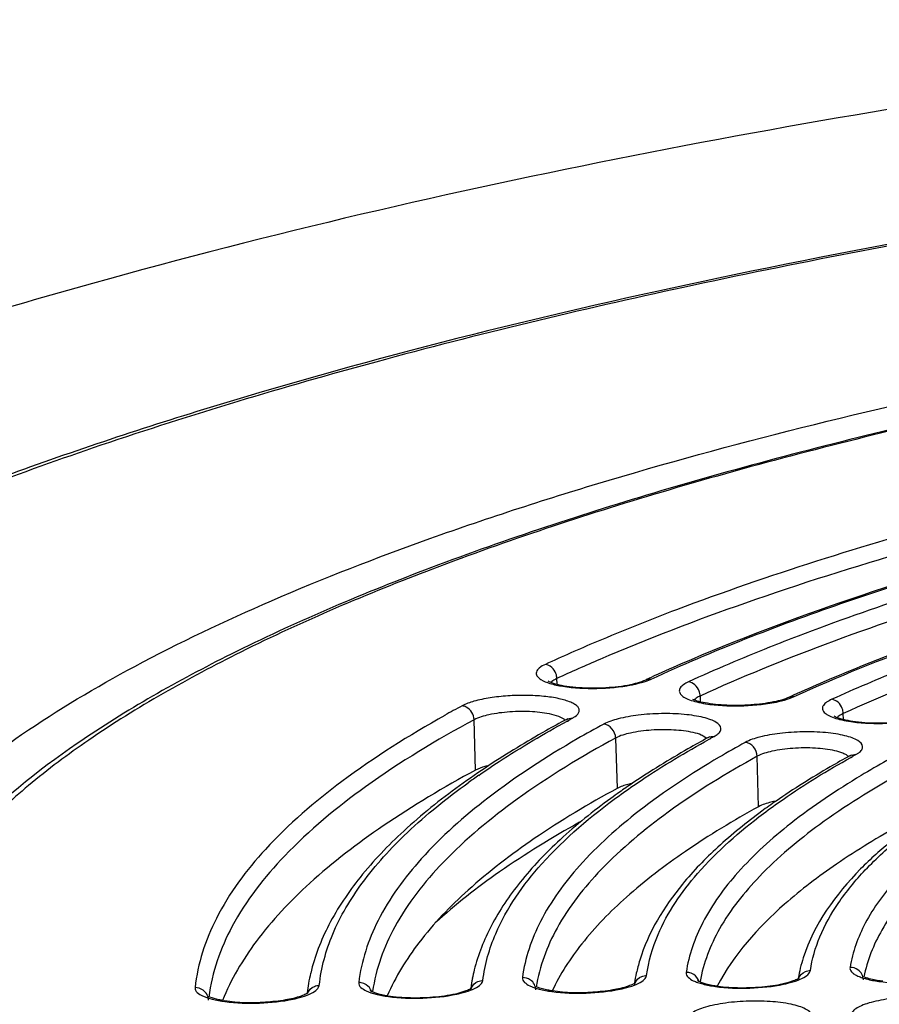
# Model space of a CAD drawing. Units: millimetres. Extents: x 72 to 14364, y -1404 to 2603.
# Drawn here: x 10949 to 10962, y 1191 to 1206 of the extents above; entities that cross this region are included whole.
import ezdxf

# ---------------------------------------------------------------- set-up
doc = ezdxf.new("R2010")
doc.units = ezdxf.units.MM
doc.header["$MEASUREMENT"] = 0

msp = doc.modelspace()

# ---------------------------------------------------------------- linework, layer by layer
for p, q in [((10957.05, 1195.745), (10957.048, 1195.834)), ((10958.426, 1195.8), (10958.489, 1195.826)), ((10959.236, 1195.566), (10959.238, 1195.477)), ((10960.597, 1195.547), (10960.561, 1195.532)), ((10960.611, 1195.532), (10960.674, 1195.557)), ((10961.427, 1195.209), (10961.424, 1195.299)), ((10955.803, 1194.433), (10955.781, 1195.203)), ((10957.079, 1195.252), (10956.969, 1195.286)), ((10957.193, 1195.209), (10957.218, 1195.225)), ((10957.206, 1195.184), (10957.232, 1195.198)), ((10957.208, 1195.183), (10957.233, 1195.198)), ((10957.283, 1195.226), (10957.328, 1195.254)), ((10957.945, 1194.924), (10957.967, 1194.154)), ((10959.338, 1194.918), (10959.285, 1194.955)), ((10959.374, 1194.939), (10959.359, 1194.931)), ((10959.372, 1194.905), (10959.396, 1194.919)), ((10959.385, 1194.948), (10959.374, 1194.939)), ((10959.374, 1194.905), (10959.398, 1194.919)), ((10959.45, 1194.948), (10959.495, 1194.976)), ((10961.617, 1194.67), (10961.661, 1194.699)), ((10960.131, 1193.875), (10960.109, 1194.645)), ((10961.526, 1194.653), (10961.549, 1194.668)), ((10961.538, 1194.627), (10961.563, 1194.641)), ((10961.541, 1194.627), (10961.565, 1194.64)), ((10958.003, 1194.047), (10958.027, 1194.064)), ((10958.003, 1194.047), (10958.029, 1194.064)), ((10958.408, 1191.266), (10958.419, 1191.295)), ((10960.91, 1191.341), (10960.921, 1191.371)), ((10953.406, 1191.115), (10953.416, 1191.144)), ((10955.731, 1191.104), (10955.73, 1191.098)), ((10955.734, 1191.104), (10955.733, 1191.098)), ((10955.907, 1191.19), (10955.917, 1191.22)), ((10958.234, 1191.184), (10958.233, 1191.176)), ((10958.238, 1191.184), (10958.236, 1191.176)), ((10958.249, 1191.185), (10958.237, 1191.176)), ((10959.327, 1191.167), (10959.439, 1191.143)), ((10953.229, 1191.03), (10953.228, 1191.021)), ((10953.246, 1191.032), (10953.231, 1191.022)), ((10953.232, 1191.03), (10953.231, 1191.021)), ((10954.324, 1191.014), (10954.437, 1190.989))]:
    msp.add_line(p, q)
for centre, radius, start, end in [((10970.831, 1165.25), 33.818, 110.6996, 112.9377), ((10968.712, 1170.315), 28.328, 112.9839, 114.7064), ((10968.678, 1170.564), 27.818, 113.2334, 114.715), ((10969.51, 1171.702), 26.545, 113.4702, 114.5555), ((10968.86, 1173.139), 24.968, 114.568, 114.7388), ((10971.013, 1172.75), 25.064, 113.2253, 114.3884), ((10970.36, 1174.206), 23.468, 114.4028, 114.5834), ((10964.571, 1178.78), 18.902, 118.3397, 119.2637), ((10966.018, 1179.033), 18.398, 118.3447, 118.5265), ((10965.942, 1180.09), 17.127, 118.5271, 120.0741), ((10967.476, 1180.186), 16.803, 118.534, 118.7405), ((10967.385, 1181.261), 15.508, 118.7488, 120.4461), ((10968.922, 1181.359), 15.185, 118.7569, 118.9895), ((10968.843, 1182.402), 13.924, 119.0135, 120.8801), ((10962.811, 1184.163), 12.379, 123.3484, 125.8663), ((10962.402, 1184.931), 11.476, 124.8009, 125.7926), ((10964.136, 1185.398), 10.643, 125.1855, 126.054), ((10964.55, 1184.809), 11.363, 123.9669, 125.1816), ((10966.051, 1185.799), 9.929, 124.71, 126.2587), ((10963.077, 1190.844), 2.377, 162.2995, 166.3403), ((10960.748, 1190.783), 2.546, 162.98, 167.6322), ((10962.966, 1190.871), 2.263, 166.3474, 170.2184), ((10956.053, 1190.668), 2.848, 166.5375, 169.8073), ((10958.302, 1190.746), 2.596, 168.8373, 172.084), ((10958.381, 1190.731), 2.677, 165.9863, 168.8368), ((10960.632, 1190.809), 2.428, 167.6478, 171.1184), ((10960.912, 1191.181), 0.185, 156.3454, 163.85), ((10960.666, 1191.364), 0.133, 302.3884, 303.5795), ((10960.67, 1191.358), 0.126, 303.5717, 305.5118), ((10955.971, 1190.683), 2.764, 169.8115, 172.7846), ((10955.909, 1191.029), 0.186, 157.1673, 166.0314), ((10955.672, 1191.196), 0.115, 302.9147, 306.2068), ((10958.41, 1191.105), 0.185, 156.7098, 164.2461), ((10959.759, 1192.966), 1.851, 260.047, 262.0403), ((10954.736, 1192.701), 1.738, 260.1071, 260.7934), ((10952.247, 1192.699), 1.813, 260.1862, 261.2017)]:
    msp.add_arc(centre, radius, start, end)
for points, knots in [([(10972.358, 1205.903), (10970.256, 1205.684), (10962.545, 1204.747), (10954.881, 1203.282), (10949.441, 1201.729)], [0, 0, 0, 0, 0.271931, 1, 1, 1, 1]), ([(10987.315, 1205.027), (10984.081, 1204.936), (10977.731, 1204.591), (10968.527, 1203.596), (10960.05, 1202.163), (10953.616, 1200.597), (10949.093, 1199.133), (10946.202, 1198.006), (10943.698, 1196.815), (10941.599, 1195.566), (10939.918, 1194.261), (10938.668, 1192.887), (10937.879, 1191.429), (10937.709, 1190.387), (10937.723, 1189.892)], [0, 0, 0, 0, 0.178971, 0.351574, 0.511778, 0.654209, 0.717384, 0.774636, 0.825718, 0.870581, 0.909463, 0.943072, 0.972595, 1, 1, 1, 1]), ([(10987.316, 1205.009), (10983.32, 1204.896), (10975.554, 1204.428), (10966.106, 1203.218), (10959.1, 1201.877), (10954.413, 1200.751), (10950.219, 1199.495), (10946.578, 1198.13), (10943.539, 1196.674), (10941.142, 1195.148), (10939.621, 1193.758), (10938.809, 1192.613), (10938.415, 1191.791), (10938.208, 1190.962), (10938.194, 1190.132), (10938.374, 1189.311), (10938.743, 1188.505), (10939.295, 1187.718), (10940.325, 1186.638), (10941.286, 1185.948), (10941.984, 1185.516)], [0, 0, 0, 0, 0.20032, 0.389605, 0.476886, 0.557701, 0.631054, 0.696137, 0.752388, 0.79961, 0.838189, 0.854672, 0.869668, 0.883634, 0.897155, 0.910876, 0.925414, 0.94128, 0.958852, 1, 1, 1, 1]), ([(10945.799, 1190.602), (10945.788, 1190.974), (10945.921, 1191.77), (10946.54, 1192.901), (10947.546, 1193.998), (10948.925, 1195.063), (10950.668, 1196.095), (10952.76, 1197.087), (10955.185, 1198.029), (10958.988, 1199.257), (10964.405, 1200.572), (10971.544, 1201.776), (10979.298, 1202.614), (10987.371, 1203.051), (10995.456, 1203.07), (11003.245, 1202.672), (11010.441, 1201.872), (11015.923, 1200.865), (11019.79, 1199.854), (11022.264, 1199.05), (11024.409, 1198.178), (11026.206, 1197.246), (11027.643, 1196.26), (11028.709, 1195.222), (11029.392, 1194.127), (11029.569, 1193.34), (11029.58, 1192.969)], [0, 0, 0, 0, 0.012331, 0.026071, 0.042215, 0.061322, 0.083636, 0.109213, 0.137985, 0.169798, 0.241631, 0.322493, 0.409638, 0.5, 0.590362, 0.677507, 0.758369, 0.830202, 0.862015, 0.890787, 0.916364, 0.938678, 0.957785, 0.973929, 0.987669, 1, 1, 1, 1]), ([(11007.893, 1201.805), (11004.607, 1202.218), (10997.773, 1202.755), (10987.384, 1202.816), (10978.626, 1202.27), (10971.824, 1201.464), (10967.061, 1200.704), (10962.648, 1199.795), (10958.658, 1198.75), (10955.156, 1197.59), (10952.194, 1196.33), (10949.813, 1194.987), (10948.257, 1193.743), (10947.382, 1192.695), (10946.93, 1191.927), (10946.659, 1191.138), (10946.607, 1190.599), (10946.614, 1190.336)], [0, 0, 0, 0, 0.152677, 0.315615, 0.478559, 0.556818, 0.631285, 0.700832, 0.764451, 0.821304, 0.870779, 0.912599, 0.947025, 0.96183, 0.975325, 0.987885, 1, 1, 1, 1]), ([(11007.815, 1201.8), (11004.541, 1202.211), (10997.731, 1202.744), (10987.379, 1202.805), (10978.652, 1202.261), (10971.875, 1201.458), (10967.13, 1200.702), (10962.735, 1199.797), (10958.764, 1198.76), (10955.281, 1197.608), (10952.345, 1196.362), (10950.294, 1195.21), (10948.99, 1194.238), (10948.226, 1193.535), (10947.628, 1192.822), (10947.2, 1192.099), (10946.947, 1191.368), (10946.899, 1190.873), (10946.906, 1190.633)], [0, 0, 0, 0, 0.153414, 0.317151, 0.480888, 0.559522, 0.634337, 0.704188, 0.768052, 0.825057, 0.874542, 0.916146, 0.93402, 0.950026, 0.964316, 0.97714, 0.988869, 1, 1, 1, 1]), ([(10949.441, 1201.729), (10948.762, 1201.535), (10946.27, 1200.793), (10943.792, 1199.961), (10942.077, 1199.153)], [0, 0, 0, 0, 0.271439, 1, 1, 1, 1]), ([(10968.259, 1199.44), (10966.556, 1199.106), (10963.39, 1198.386), (10960.287, 1197.418), (10958.877, 1196.885)], [0, 0, 0, 0, 0.535239, 1, 1, 1, 1]), ([(10968.344, 1198.654), (10966.969, 1198.36), (10964.402, 1197.735), (10961.886, 1196.923), (10960.734, 1196.482)], [0, 0, 0, 0, 0.53289, 1, 1, 1, 1]), ([(10960.674, 1195.557), (10961.337, 1195.861), (10962.774, 1196.439), (10966.03, 1197.502), (10968.658, 1198.121), (10970.498, 1198.486)], [0, 0, 0, 0, 0.212833, 0.451914, 1, 1, 1, 1]), ([(10968.398, 1198.406), (10966.691, 1198.04), (10964.249, 1197.427), (10961.213, 1196.404), (10959.863, 1195.853), (10959.236, 1195.566)], [0, 0, 0, 0, 0.545094, 0.784703, 1, 1, 1, 1]), ([(10969.545, 1198.301), (10967.994, 1197.973), (10965.145, 1197.271), (10962.366, 1196.314), (10961.129, 1195.783)], [0, 0, 0, 0, 0.540791, 1, 1, 1, 1]), ([(10958.489, 1195.826), (10959.434, 1196.261), (10961.528, 1197.075), (10963.678, 1197.715), (10964.84, 1198.023)], [0, 0, 0, 0, 0.463992, 1, 1, 1, 1]), ([(10964.582, 1197.967), (10963.564, 1197.693), (10961.657, 1197.124), (10959.794, 1196.422), (10958.938, 1196.051)], [0, 0, 0, 0, 0.530501, 1, 1, 1, 1]), ([(10962.449, 1197.789), (10961.601, 1197.544), (10960.002, 1197.039), (10958.435, 1196.439), (10957.705, 1196.126)], [0, 0, 0, 0, 0.526085, 1, 1, 1, 1]), ([(10969.62, 1197.851), (10968.097, 1197.518), (10965.916, 1196.965), (10963.2, 1196.048), (10961.988, 1195.555), (10961.424, 1195.299)], [0, 0, 0, 0, 0.543875, 0.783747, 1, 1, 1, 1]), ([(10960.734, 1196.482), (10960.588, 1196.426), (10960.024, 1196.206), (10959.467, 1195.969), (10959.06, 1195.783)], [0, 0, 0, 0, 0.259663, 1, 1, 1, 1]), ([(10956.872, 1196.05), (10956.839, 1196.035), (10956.785, 1196.006), (10956.734, 1195.949), (10956.729, 1195.902), (10956.748, 1195.857), (10956.78, 1195.832), (10956.803, 1195.818)], [0, 0, 0, 0, 0.334277, 0.56083, 0.652584, 0.748491, 1, 1, 1, 1]), ([(10957.033, 1195.909), (10957.019, 1195.945), (10956.977, 1196.009), (10956.907, 1196.045), (10956.872, 1196.05)], [0, 0, 0, 0, 0.521364, 1, 1, 1, 1]), ([(10962.7, 1196.121), (10962.573, 1196.072), (10962.085, 1195.881), (10961.603, 1195.676), (10961.249, 1195.516)], [0, 0, 0, 0, 0.259058, 1, 1, 1, 1]), ([(10956.803, 1195.818), (10956.845, 1195.792), (10956.956, 1195.75), (10957.07, 1195.726), (10957.136, 1195.716)], [0, 0, 0, 0, 0.425243, 1, 1, 1, 1]), ([(10956.909, 1195.799), (10956.914, 1195.795), (10956.932, 1195.786), (10956.987, 1195.761), (10957.093, 1195.733), (10957.25, 1195.707), (10957.505, 1195.686), (10957.833, 1195.691), (10958.096, 1195.725), (10958.219, 1195.754)], [0, 0, 0, 0, 0.01461, 0.04485, 0.137159, 0.260314, 0.403907, 0.715521, 1, 1, 1, 1]), ([(10957.048, 1195.834), (10957.038, 1195.829), (10957.006, 1195.813), (10956.975, 1195.793), (10956.958, 1195.774)], [0, 0, 0, 0, 0.295199, 1, 1, 1, 1]), ([(10958.184, 1195.736), (10958.206, 1195.74), (10958.288, 1195.757), (10958.369, 1195.779), (10958.426, 1195.8)], [0, 0, 0, 0, 0.274307, 1, 1, 1, 1]), ([(10958.219, 1195.754), (10958.238, 1195.758), (10958.304, 1195.775), (10958.368, 1195.795), (10958.411, 1195.815)], [0, 0, 0, 0, 0.29683, 1, 1, 1, 1]), ([(10959.06, 1195.783), (10959.033, 1195.77), (10958.986, 1195.745), (10958.932, 1195.699), (10958.911, 1195.642), (10958.937, 1195.587), (10958.994, 1195.544), (10959.079, 1195.505), (10959.191, 1195.472), (10959.275, 1195.456), (10959.32, 1195.448)], [0, 0, 0, 0, 0.134844, 0.234802, 0.309184, 0.384252, 0.485491, 0.62225, 0.794965, 1, 1, 1, 1]), ([(10959.221, 1195.642), (10959.207, 1195.678), (10959.165, 1195.742), (10959.095, 1195.778), (10959.06, 1195.783)], [0, 0, 0, 0, 0.52164, 1, 1, 1, 1]), ([(10957.136, 1195.716), (10957.308, 1195.688), (10957.66, 1195.672), (10958.01, 1195.702), (10958.184, 1195.736)], [0, 0, 0, 0, 0.495363, 1, 1, 1, 1]), ([(10956.026, 1195.538), (10955.943, 1195.525), (10955.797, 1195.496), (10955.655, 1195.447), (10955.599, 1195.416)], [0, 0, 0, 0, 0.566852, 1, 1, 1, 1]), ([(10957.328, 1195.254), (10957.354, 1195.273), (10957.392, 1195.308), (10957.39, 1195.37), (10957.364, 1195.409), (10957.319, 1195.443), (10957.225, 1195.489), (10957.066, 1195.533), (10956.837, 1195.566), (10956.574, 1195.579), (10956.299, 1195.572), (10956.115, 1195.552), (10956.026, 1195.538)], [0, 0, 0, 0, 0.062261, 0.08668, 0.11445, 0.150157, 0.19551, 0.315318, 0.468257, 0.64287, 0.825095, 1, 1, 1, 1]), ([(10960.397, 1195.484), (10960.286, 1195.459), (10960.049, 1195.427), (10959.697, 1195.417), (10959.414, 1195.439), (10959.228, 1195.478), (10959.155, 1195.501), (10959.126, 1195.514)], [0, 0, 0, 0, 0.26509, 0.557271, 0.821637, 0.925805, 1, 1, 1, 1]), ([(10959.236, 1195.566), (10959.226, 1195.562), (10959.193, 1195.546), (10959.162, 1195.525), (10959.144, 1195.506)], [0, 0, 0, 0, 0.295681, 1, 1, 1, 1]), ([(10959.32, 1195.448), (10959.491, 1195.42), (10959.843, 1195.404), (10960.194, 1195.434), (10960.368, 1195.467)], [0, 0, 0, 0, 0.494895, 1, 1, 1, 1]), ([(10960.368, 1195.467), (10960.39, 1195.472), (10960.472, 1195.489), (10960.553, 1195.511), (10960.611, 1195.532)], [0, 0, 0, 0, 0.274151, 1, 1, 1, 1]), ([(10960.561, 1195.532), (10960.549, 1195.527), (10960.495, 1195.508), (10960.44, 1195.494), (10960.397, 1195.484)], [0, 0, 0, 0, 0.215969, 1, 1, 1, 1]), ([(10961.249, 1195.516), (10961.221, 1195.503), (10961.174, 1195.478), (10961.12, 1195.432), (10961.098, 1195.375), (10961.123, 1195.32), (10961.18, 1195.277), (10961.264, 1195.238), (10961.375, 1195.205), (10961.459, 1195.188), (10961.504, 1195.181)], [0, 0, 0, 0, 0.135797, 0.236581, 0.311383, 0.386222, 0.486908, 0.623085, 0.795309, 1, 1, 1, 1]), ([(10961.409, 1195.375), (10961.396, 1195.411), (10961.354, 1195.475), (10961.284, 1195.511), (10961.249, 1195.516)], [0, 0, 0, 0, 0.521964, 1, 1, 1, 1]), ([(10955.781, 1195.203), (10955.78, 1195.243), (10955.756, 1195.321), (10955.696, 1195.379), (10955.662, 1195.397)], [0, 0, 0, 0, 0.502863, 1, 1, 1, 1]), ([(10956.969, 1195.286), (10956.872, 1195.308), (10956.657, 1195.333), (10956.334, 1195.33), (10956.035, 1195.292), (10955.851, 1195.241), (10955.781, 1195.203)], [0, 0, 0, 0, 0.248426, 0.534523, 0.802033, 1, 1, 1, 1]), ([(10959.495, 1194.976), (10959.512, 1194.989), (10959.543, 1195.015), (10959.569, 1195.096), (10959.488, 1195.166), (10959.392, 1195.208), (10959.278, 1195.242), (10959.142, 1195.268), (10958.929, 1195.294), (10958.642, 1195.303), (10958.304, 1195.281), (10958.007, 1195.23), (10957.831, 1195.174), (10957.762, 1195.137)], [0, 0, 0, 0, 0.033603, 0.058749, 0.117615, 0.164517, 0.223644, 0.293683, 0.372678, 0.547218, 0.724758, 0.882132, 1, 1, 1, 1]), ([(10961.424, 1195.299), (10961.414, 1195.295), (10961.381, 1195.279), (10961.349, 1195.258), (10961.332, 1195.238)], [0, 0, 0, 0, 0.296026, 1, 1, 1, 1]), ([(10955.332, 1195.269), (10954.789, 1194.965), (10953.818, 1194.356), (10952.618, 1193.325), (10951.814, 1192.257), (10951.556, 1191.476), (10951.517, 1191.109)], [0, 0, 0, 0, 0.32005, 0.587917, 0.809959, 1, 1, 1, 1]), ([(10955.781, 1195.203), (10955.21, 1194.895), (10954.186, 1194.278), (10952.916, 1193.229), (10952.059, 1192.143), (10951.774, 1191.342), (10951.728, 1190.965)], [0, 0, 0, 0, 0.321704, 0.590389, 0.811962, 1, 1, 1, 1]), ([(10955.852, 1194.354), (10955.955, 1194.426), (10956.394, 1194.721), (10956.851, 1194.99), (10957.206, 1195.184)], [0, 0, 0, 0, 0.236741, 1, 1, 1, 1]), ([(10957.193, 1195.209), (10957.088, 1195.152), (10956.685, 1194.93), (10956.291, 1194.691), (10956.006, 1194.504)], [0, 0, 0, 0, 0.260576, 1, 1, 1, 1]), ([(10957.173, 1195.197), (10957.168, 1195.202), (10957.14, 1195.226), (10957.106, 1195.242), (10957.079, 1195.252)], [0, 0, 0, 0, 0.205193, 1, 1, 1, 1]), ([(10961.282, 1195.263), (10961.287, 1195.259), (10961.305, 1195.25), (10961.36, 1195.226), (10961.465, 1195.198), (10961.621, 1195.172), (10961.875, 1195.151), (10962.202, 1195.155), (10962.464, 1195.189), (10962.587, 1195.217)], [0, 0, 0, 0, 0.014428, 0.044485, 0.13646, 0.259328, 0.402716, 0.714402, 1, 1, 1, 1]), ([(10961.504, 1195.181), (10961.675, 1195.153), (10962.027, 1195.136), (10962.378, 1195.166), (10962.552, 1195.199)], [0, 0, 0, 0, 0.494342, 1, 1, 1, 1]), ([(10957.945, 1194.924), (10957.944, 1194.975), (10957.905, 1195.076), (10957.81, 1195.132), (10957.762, 1195.137)], [0, 0, 0, 0, 0.512129, 1, 1, 1, 1]), ([(10959.132, 1195.008), (10959.035, 1195.03), (10958.82, 1195.054), (10958.497, 1195.052), (10958.198, 1195.013), (10958.015, 1194.962), (10957.945, 1194.924)], [0, 0, 0, 0, 0.249001, 0.535301, 0.802593, 1, 1, 1, 1]), ([(10959.285, 1194.955), (10959.275, 1194.961), (10959.226, 1194.983), (10959.174, 1194.998), (10959.132, 1195.008)], [0, 0, 0, 0, 0.212473, 1, 1, 1, 1]), ([(10961.661, 1194.699), (10961.679, 1194.712), (10961.709, 1194.738), (10961.734, 1194.819), (10961.652, 1194.889), (10961.555, 1194.93), (10961.441, 1194.964), (10961.305, 1194.99), (10961.091, 1195.015), (10960.804, 1195.024), (10960.466, 1195.002), (10960.17, 1194.951), (10959.994, 1194.895), (10959.926, 1194.858)], [0, 0, 0, 0, 0.033367, 0.058412, 0.117657, 0.164811, 0.224171, 0.294406, 0.373547, 0.548208, 0.725621, 0.882642, 1, 1, 1, 1]), ([(10957.359, 1194.911), (10956.886, 1194.637), (10956.04, 1194.089), (10954.993, 1193.164), (10954.289, 1192.209), (10954.057, 1191.515), (10954.019, 1191.186)], [0, 0, 0, 0, 0.317477, 0.584635, 0.807778, 1, 1, 1, 1]), ([(10957.945, 1194.924), (10957.426, 1194.642), (10956.494, 1194.076), (10955.335, 1193.117), (10954.548, 1192.125), (10954.279, 1191.395), (10954.231, 1191.05)], [0, 0, 0, 0, 0.320542, 0.58904, 0.811204, 1, 1, 1, 1]), ([(10958.027, 1194.064), (10958.128, 1194.137), (10958.563, 1194.438), (10959.018, 1194.71), (10959.372, 1194.905)], [0, 0, 0, 0, 0.235383, 1, 1, 1, 1]), ([(10959.359, 1194.931), (10959.256, 1194.875), (10958.862, 1194.655), (10958.477, 1194.419), (10958.201, 1194.233)], [0, 0, 0, 0, 0.26131, 1, 1, 1, 1]), ([(10960.109, 1194.645), (10960.108, 1194.696), (10960.069, 1194.797), (10959.974, 1194.852), (10959.926, 1194.858)], [0, 0, 0, 0, 0.511836, 1, 1, 1, 1]), ([(10961.295, 1194.73), (10961.198, 1194.752), (10960.983, 1194.776), (10960.659, 1194.773), (10960.361, 1194.734), (10960.179, 1194.683), (10960.109, 1194.645)], [0, 0, 0, 0, 0.249673, 0.536207, 0.803246, 1, 1, 1, 1]), ([(10961.449, 1194.678), (10961.439, 1194.683), (10961.39, 1194.705), (10961.337, 1194.72), (10961.295, 1194.73)], [0, 0, 0, 0, 0.212691, 1, 1, 1, 1]), ([(10959.527, 1194.631), (10959.104, 1194.382), (10958.347, 1193.885), (10957.409, 1193.049), (10956.775, 1192.187), (10956.56, 1191.561), (10956.521, 1191.264)], [0, 0, 0, 0, 0.315978, 0.58284, 0.806689, 1, 1, 1, 1]), ([(10960.109, 1194.645), (10959.64, 1194.387), (10958.797, 1193.871), (10957.747, 1192.998), (10957.03, 1192.096), (10956.78, 1191.433), (10956.732, 1191.118)], [0, 0, 0, 0, 0.319429, 0.587754, 0.81044, 1, 1, 1, 1]), ([(10960.203, 1193.77), (10960.301, 1193.844), (10960.731, 1194.154), (10961.184, 1194.43), (10961.538, 1194.627)], [0, 0, 0, 0, 0.23375, 1, 1, 1, 1]), ([(10961.526, 1194.653), (10961.424, 1194.597), (10961.04, 1194.381), (10960.665, 1194.146), (10960.397, 1193.96)], [0, 0, 0, 0, 0.262078, 1, 1, 1, 1]), ([(10961.504, 1194.64), (10961.5, 1194.643), (10961.484, 1194.658), (10961.465, 1194.67), (10961.449, 1194.678)], [0, 0, 0, 0, 0.218493, 1, 1, 1, 1]), ([(10955.803, 1194.433), (10955.32, 1194.172), (10954.438, 1193.648), (10953.301, 1192.779), (10952.453, 1191.887), (10952.064, 1191.234), (10951.936, 1190.913)], [0, 0, 0, 0, 0.309755, 0.577137, 0.805027, 1, 1, 1, 1]), ([(10956.008, 1194.504), (10955.987, 1194.499), (10955.917, 1194.481), (10955.848, 1194.457), (10955.803, 1194.433)], [0, 0, 0, 0, 0.289519, 1, 1, 1, 1]), ([(10961.697, 1194.351), (10961.325, 1194.129), (10960.656, 1193.682), (10959.826, 1192.934), (10959.26, 1192.165), (10959.063, 1191.607), (10959.023, 1191.341)], [0, 0, 0, 0, 0.314221, 0.580713, 0.805381, 1, 1, 1, 1]), ([(10962.274, 1194.366), (10961.856, 1194.134), (10961.104, 1193.669), (10960.165, 1192.885), (10959.519, 1192.076), (10959.285, 1191.483), (10959.236, 1191.201)], [0, 0, 0, 0, 0.31789, 0.585942, 0.809386, 1, 1, 1, 1]), ([(10955.559, 1194.195), (10955.262, 1193.98), (10954.722, 1193.548), (10954.042, 1192.839), (10953.548, 1192.108), (10953.345, 1191.587), (10953.284, 1191.331)], [0, 0, 0, 0, 0.294279, 0.555314, 0.788053, 1, 1, 1, 1]), ([(10953.416, 1191.144), (10953.444, 1191.412), (10953.597, 1191.97), (10954.072, 1192.762), (10954.782, 1193.537), (10955.365, 1194.006), (10955.69, 1194.24)], [0, 0, 0, 0, 0.204622, 0.432839, 0.695754, 1, 1, 1, 1]), ([(10957.967, 1194.154), (10957.534, 1193.918), (10956.742, 1193.445), (10955.716, 1192.662), (10954.943, 1191.861), (10954.579, 1191.275), (10954.454, 1190.986)], [0, 0, 0, 0, 0.307787, 0.574741, 0.803499, 1, 1, 1, 1]), ([(10958.205, 1194.233), (10958.181, 1194.227), (10958.1, 1194.208), (10958.019, 1194.182), (10957.967, 1194.154)], [0, 0, 0, 0, 0.292607, 1, 1, 1, 1]), ([(10957.872, 1194.002), (10957.602, 1193.806), (10957.109, 1193.41), (10956.487, 1192.76), (10956.033, 1192.091), (10955.843, 1191.614), (10955.784, 1191.379)], [0, 0, 0, 0, 0.293294, 0.554107, 0.787263, 1, 1, 1, 1]), ([(10955.917, 1191.22), (10955.946, 1191.465), (10956.134, 1192.122), (10956.841, 1193.119), (10957.575, 1193.737), (10958.003, 1194.047)], [0, 0, 0, 0, 0.205305, 0.560163, 1, 1, 1, 1]), ([(10960.4, 1193.96), (10960.373, 1193.955), (10960.281, 1193.935), (10960.189, 1193.907), (10960.131, 1193.875)], [0, 0, 0, 0, 0.295146, 1, 1, 1, 1]), ([(10963.869, 1194.072), (10963.546, 1193.875), (10962.966, 1193.48), (10962.243, 1192.82), (10961.746, 1192.143), (10961.566, 1191.654), (10961.527, 1191.419)], [0, 0, 0, 0, 0.312102, 0.578145, 0.803791, 1, 1, 1, 1]), ([(10964.438, 1194.086), (10964.07, 1193.879), (10963.408, 1193.464), (10962.578, 1192.767), (10962.002, 1192.049), (10961.788, 1191.523), (10961.739, 1191.272)], [0, 0, 0, 0, 0.31628, 0.584007, 0.808214, 1, 1, 1, 1]), ([(10960.131, 1193.875), (10959.748, 1193.664), (10959.046, 1193.242), (10958.131, 1192.546), (10957.433, 1191.834), (10957.095, 1191.316), (10956.975, 1191.059)], [0, 0, 0, 0, 0.305487, 0.571919, 0.801672, 1, 1, 1, 1]), ([(10960.179, 1193.804), (10959.945, 1193.633), (10959.516, 1193.287), (10958.823, 1192.575), (10958.443, 1191.954), (10958.313, 1191.528)], [0, 0, 0, 0, 0.291411, 0.552324, 1, 1, 1, 1]), ([(10958.419, 1191.295), (10958.447, 1191.509), (10958.614, 1192.081), (10959.215, 1192.951), (10959.84, 1193.497), (10960.203, 1193.77)], [0, 0, 0, 0, 0.207497, 0.563567, 1, 1, 1, 1]), ([(10957.394, 1193.637), (10956.975, 1193.403), (10956.208, 1192.935), (10955.496, 1192.381), (10955.189, 1192.099)], [0, 0, 0, 0, 0.534882, 1, 1, 1, 1]), ([(10962.296, 1193.595), (10961.963, 1193.41), (10961.349, 1193.039), (10960.351, 1192.282), (10959.746, 1191.613), (10959.499, 1191.133)], [0, 0, 0, 0, 0.303322, 0.569605, 1, 1, 1, 1]), ([(10962.165, 1193.356), (10961.999, 1193.22), (10961.442, 1192.719), (10960.976, 1192.079), (10960.813, 1191.567)], [0, 0, 0, 0, 0.285215, 1, 1, 1, 1]), ([(10960.921, 1191.371), (10960.947, 1191.547), (10961.053, 1191.909), (10961.344, 1192.428), (10961.769, 1192.94), (10962.116, 1193.255), (10962.308, 1193.412)], [0, 0, 0, 0, 0.211774, 0.443916, 0.70479, 1, 1, 1, 1]), ([(10961.527, 1191.419), (10961.523, 1191.397), (10961.54, 1191.355), (10961.585, 1191.319), (10961.636, 1191.29), (10961.701, 1191.264), (10961.812, 1191.231), (10961.903, 1191.214), (10961.967, 1191.205)], [0, 0, 0, 0, 0.132767, 0.222529, 0.334227, 0.468858, 0.625965, 1, 1, 1, 1]), ([(10961.732, 1191.229), (10961.731, 1191.259), (10961.715, 1191.318), (10961.674, 1191.364), (10961.649, 1191.381)], [0, 0, 0, 0, 0.495991, 1, 1, 1, 1]), ([(10956.521, 1191.264), (10956.513, 1191.208), (10956.633, 1191.127), (10956.787, 1191.083), (10956.905, 1191.059), (10956.97, 1191.05)], [0, 0, 0, 0, 0.324429, 0.620983, 1, 1, 1, 1]), ([(10958.231, 1191.148), (10958.271, 1191.163), (10958.336, 1191.193), (10958.394, 1191.24), (10958.408, 1191.266)], [0, 0, 0, 0, 0.593686, 1, 1, 1, 1]), ([(10959.023, 1191.341), (10959.015, 1191.286), (10959.106, 1191.223), (10959.2, 1191.187), (10959.313, 1191.153), (10959.404, 1191.137), (10959.469, 1191.127)], [0, 0, 0, 0, 0.323525, 0.460597, 0.620336, 1, 1, 1, 1]), ([(10959.219, 1191.206), (10959.205, 1191.247), (10959.166, 1191.297), (10959.114, 1191.323), (10959.1, 1191.328)], [0, 0, 0, 0, 0.744058, 1, 1, 1, 1]), ([(10959.503, 1191.133), (10959.618, 1191.117), (10959.86, 1191.102), (10960.209, 1191.118), (10960.482, 1191.16), (10960.651, 1191.211), (10960.714, 1191.237), (10960.737, 1191.251)], [0, 0, 0, 0, 0.279069, 0.577109, 0.837924, 0.936254, 1, 1, 1, 1]), ([(10960.734, 1191.224), (10960.773, 1191.24), (10960.838, 1191.269), (10960.896, 1191.316), (10960.91, 1191.341)], [0, 0, 0, 0, 0.592587, 1, 1, 1, 1]), ([(10962.03, 1191.206), (10962.001, 1191.21), (10961.906, 1191.224), (10961.812, 1191.245), (10961.75, 1191.27)], [0, 0, 0, 0, 0.30351, 1, 1, 1, 1]), ([(10961.967, 1191.205), (10962.141, 1191.18), (10962.492, 1191.168), (10962.842, 1191.201), (10963.012, 1191.237)], [0, 0, 0, 0, 0.501529, 1, 1, 1, 1]), ([(10951.517, 1191.109), (10951.511, 1191.052), (10951.634, 1190.973), (10951.789, 1190.928), (10951.908, 1190.906), (10951.973, 1190.897)], [0, 0, 0, 0, 0.325723, 0.622213, 1, 1, 1, 1]), ([(10953.228, 1190.995), (10953.268, 1191.01), (10953.334, 1191.04), (10953.392, 1191.089), (10953.406, 1191.115)], [0, 0, 0, 0, 0.59554, 1, 1, 1, 1]), ([(10954.019, 1191.186), (10954.012, 1191.13), (10954.133, 1191.05), (10954.288, 1191.005), (10954.406, 1190.982), (10954.471, 1190.973)], [0, 0, 0, 0, 0.325125, 0.621645, 1, 1, 1, 1]), ([(10954.213, 1191.054), (10954.199, 1191.094), (10954.16, 1191.142), (10954.109, 1191.168), (10954.096, 1191.173)], [0, 0, 0, 0, 0.744137, 1, 1, 1, 1]), ([(10954.458, 1190.986), (10954.575, 1190.967), (10954.823, 1190.949), (10955.185, 1190.963), (10955.47, 1191.004), (10955.646, 1191.057), (10955.711, 1191.084), (10955.734, 1191.099)], [0, 0, 0, 0, 0.274115, 0.573581, 0.837631, 0.936835, 1, 1, 1, 1]), ([(10955.729, 1191.071), (10955.769, 1191.087), (10955.835, 1191.116), (10955.893, 1191.165), (10955.907, 1191.19)], [0, 0, 0, 0, 0.594713, 1, 1, 1, 1]), ([(10956.726, 1191.074), (10956.725, 1191.104), (10956.709, 1191.163), (10956.668, 1191.209), (10956.643, 1191.226)], [0, 0, 0, 0, 0.496128, 1, 1, 1, 1]), ([(10956.98, 1191.059), (10956.956, 1191.063), (10956.876, 1191.077), (10956.797, 1191.095), (10956.745, 1191.117)], [0, 0, 0, 0, 0.300614, 1, 1, 1, 1]), ([(10956.97, 1191.05), (10957.144, 1191.026), (10957.495, 1191.015), (10957.845, 1191.05), (10958.015, 1191.086)], [0, 0, 0, 0, 0.502943, 1, 1, 1, 1]), ([(10958.137, 1191.132), (10958.061, 1191.105), (10957.88, 1191.065), (10957.494, 1191.023), (10957.183, 1191.029), (10956.98, 1191.059)], [0, 0, 0, 0, 0.20917, 0.471708, 1, 1, 1, 1]), ([(10958.015, 1191.086), (10958.035, 1191.09), (10958.108, 1191.107), (10958.18, 1191.128), (10958.231, 1191.148)], [0, 0, 0, 0, 0.27444, 1, 1, 1, 1]), ([(10958.237, 1191.176), (10958.232, 1191.173), (10958.2, 1191.155), (10958.166, 1191.142), (10958.137, 1191.132)], [0, 0, 0, 0, 0.171517, 1, 1, 1, 1]), ([(10959.207, 1191.208), (10959.205, 1191.212), (10959.196, 1191.221), (10959.209, 1191.21), (10959.219, 1191.206), (10959.239, 1191.196), (10959.274, 1191.183), (10959.305, 1191.173), (10959.327, 1191.167)], [0, 0, 0, 0, 0.075243, 0.120538, 0.21679, 0.359546, 0.541981, 1, 1, 1, 1]), ([(10959.469, 1191.127), (10959.642, 1191.103), (10959.994, 1191.091), (10960.343, 1191.125), (10960.513, 1191.162)], [0, 0, 0, 0, 0.50228, 1, 1, 1, 1]), ([(10960.513, 1191.162), (10960.534, 1191.166), (10960.608, 1191.183), (10960.682, 1191.204), (10960.734, 1191.224)], [0, 0, 0, 0, 0.274692, 1, 1, 1, 1]), ([(10951.723, 1190.92), (10951.722, 1190.949), (10951.706, 1191.009), (10951.664, 1191.054), (10951.64, 1191.071)], [0, 0, 0, 0, 0.496232, 1, 1, 1, 1]), ([(10951.938, 1190.913), (10951.918, 1190.916), (10951.852, 1190.929), (10951.787, 1190.946), (10951.743, 1190.963)], [0, 0, 0, 0, 0.297244, 1, 1, 1, 1]), ([(10953.138, 1190.98), (10953.061, 1190.953), (10952.879, 1190.912), (10952.489, 1190.87), (10952.175, 1190.876), (10951.97, 1190.907)], [0, 0, 0, 0, 0.208554, 0.471568, 1, 1, 1, 1]), ([(10951.973, 1190.897), (10952.147, 1190.873), (10952.498, 1190.862), (10952.848, 1190.897), (10953.017, 1190.934)], [0, 0, 0, 0, 0.503959, 1, 1, 1, 1]), ([(10953.017, 1190.934), (10953.037, 1190.938), (10953.108, 1190.955), (10953.178, 1190.976), (10953.228, 1190.995)], [0, 0, 0, 0, 0.27394, 1, 1, 1, 1]), ([(10953.231, 1191.022), (10953.226, 1191.018), (10953.196, 1191.002), (10953.164, 1190.989), (10953.138, 1190.98)], [0, 0, 0, 0, 0.178544, 1, 1, 1, 1]), ([(10954.202, 1191.056), (10954.2, 1191.059), (10954.192, 1191.068), (10954.205, 1191.057), (10954.222, 1191.049), (10954.266, 1191.03), (10954.302, 1191.02), (10954.324, 1191.014)], [0, 0, 0, 0, 0.073274, 0.119443, 0.21635, 0.54205, 1, 1, 1, 1]), ([(10954.471, 1190.973), (10954.646, 1190.949), (10954.997, 1190.938), (10955.346, 1190.973), (10955.516, 1191.01)], [0, 0, 0, 0, 0.503473, 1, 1, 1, 1]), ([(10955.516, 1191.01), (10955.536, 1191.014), (10955.608, 1191.031), (10955.679, 1191.052), (10955.729, 1191.071)], [0, 0, 0, 0, 0.274148, 1, 1, 1, 1]), ([(10963.443, 1190.755), (10963.433, 1190.798), (10963.356, 1190.85), (10963.245, 1190.892), (10963.062, 1190.939), (10962.791, 1190.97), (10962.44, 1190.973), (10962.144, 1190.945), (10961.927, 1190.905), (10961.791, 1190.869), (10961.682, 1190.827), (10961.603, 1190.782), (10961.552, 1190.732), (10961.544, 1190.69), (10961.548, 1190.674)], [0, 0, 0, 0, 0.064846, 0.116369, 0.180339, 0.338071, 0.517515, 0.693464, 0.772347, 0.841499, 0.898854, 0.943278, 0.97539, 1, 1, 1, 1]), ([(10960.94, 1190.688), (10960.931, 1190.731), (10960.855, 1190.784), (10960.745, 1190.827), (10960.563, 1190.873), (10960.292, 1190.904), (10959.941, 1190.908), (10959.646, 1190.881), (10959.428, 1190.841), (10959.291, 1190.805), (10959.181, 1190.764), (10959.101, 1190.718), (10959.049, 1190.669), (10959.04, 1190.627), (10959.044, 1190.611)], [0, 0, 0, 0, 0.064223, 0.115378, 0.179015, 0.336278, 0.515592, 0.691778, 0.770904, 0.840369, 0.898083, 0.94288, 0.975306, 1, 1, 1, 1])]:
    msp.add_open_spline(points, degree=3, knots=knots)
for points in [[(10957.048, 1195.834), (10957.047, 1195.859), (10957.042, 1195.885), (10957.033, 1195.909)], [(10958.411, 1195.815), (10958.435, 1195.826), (10958.463, 1195.83), (10958.489, 1195.826)], [(10959.236, 1195.566), (10959.235, 1195.592), (10959.23, 1195.618), (10959.221, 1195.642)], [(10960.597, 1195.547), (10960.62, 1195.558), (10960.648, 1195.561), (10960.674, 1195.557)], [(10955.662, 1195.397), (10955.642, 1195.407), (10955.621, 1195.414), (10955.599, 1195.416)], [(10961.424, 1195.299), (10961.423, 1195.325), (10961.418, 1195.351), (10961.409, 1195.375)], [(10957.193, 1195.209), (10957.22, 1195.223), (10957.253, 1195.229), (10957.283, 1195.226)], [(10959.359, 1194.931), (10959.386, 1194.946), (10959.419, 1194.951), (10959.45, 1194.948)], [(10961.526, 1194.653), (10961.553, 1194.668), (10961.586, 1194.674), (10961.617, 1194.67)], [(10961.649, 1191.381), (10961.614, 1191.406), (10961.569, 1191.42), (10961.527, 1191.419)], [(10956.643, 1191.226), (10956.608, 1191.251), (10956.563, 1191.264), (10956.521, 1191.264)], [(10958.239, 1191.178), (10958.259, 1191.222), (10958.298, 1191.261), (10958.343, 1191.279)], [(10958.343, 1191.279), (10958.367, 1191.289), (10958.393, 1191.295), (10958.419, 1191.295)], [(10959.1, 1191.328), (10959.076, 1191.337), (10959.049, 1191.342), (10959.023, 1191.341)], [(10960.742, 1191.255), (10960.761, 1191.299), (10960.801, 1191.336), (10960.845, 1191.355)], [(10960.845, 1191.355), (10960.869, 1191.365), (10960.895, 1191.37), (10960.921, 1191.371)], [(10951.64, 1191.071), (10951.605, 1191.096), (10951.56, 1191.11), (10951.517, 1191.109)], [(10953.236, 1191.025), (10953.254, 1191.07), (10953.295, 1191.109), (10953.34, 1191.128)], [(10953.34, 1191.128), (10953.364, 1191.138), (10953.39, 1191.144), (10953.416, 1191.144)], [(10954.096, 1191.173), (10954.071, 1191.182), (10954.045, 1191.187), (10954.019, 1191.186)], [(10955.737, 1191.101), (10955.756, 1191.146), (10955.796, 1191.185), (10955.841, 1191.204)], [(10955.841, 1191.204), (10955.865, 1191.214), (10955.891, 1191.219), (10955.917, 1191.22)]]:
    msp.add_open_spline(points, degree=3)

doc.saveas('drawing.dxf')
